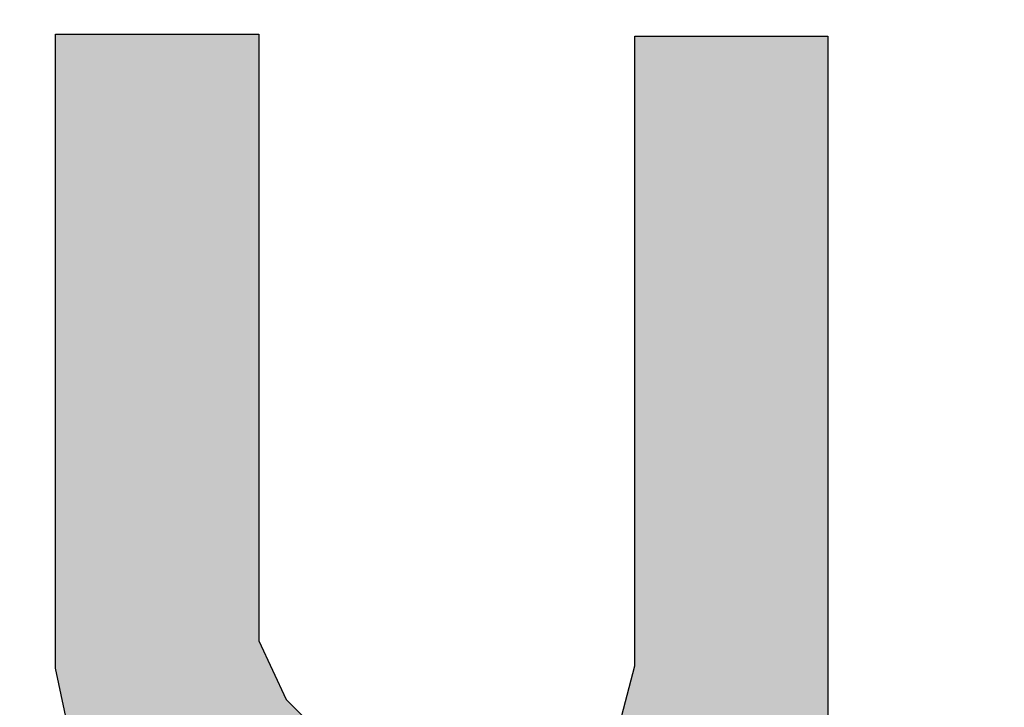
# Model space of a CAD drawing. Extents: x 169601 to 173123, y 2176758 to 2183356.
# Drawn here: x 171202 to 171206, y 2176873 to 2176876 of the extents above; entities that cross this region are included whole.
import ezdxf
from ezdxf.enums import TextEntityAlignment as Align

# ---------------------------------------------------------------- set-up
doc = ezdxf.new("R2010")
doc.units = 0
doc.header["$MEASUREMENT"] = 0
doc.layers.get('0').update_dxf_attribs({"linetype": 'CONTINUOUS'})
doc.layers.add('FORMATO', color=2, linetype='CONTINUOUS')
doc.styles.add('ROMANS', font='romans')
doc.styles.add('T15', font='romans.shx', dxfattribs={"height": 37.5})

# ---------------------------------------------------------------- blocks, each defined once
blk = doc.blocks.new('new block')
at = {"layer": 'FORMATO'}
h = blk.add_hatch(color=256, dxfattribs=at)
h.paths.add_polyline_path([(351.416, 58.1671), (351.788, 58.9548), (352.6548, 57.2806), (352.3306, 57.2806), (351.8085, 58.3206), (351.73, 58.3137), (351.5935, 58.2694), (351.4638, 58.1978)])
h.paths.add_polyline_path([(351.1802, 57.6512), (351.3822, 57.2807), (351.0027, 57.2807)])
h.paths.add_polyline_path([(349.6322, 58.9135), (350.4672, 58.9135), (350.6198, 58.8585), (350.7131, 58.8034), (350.7979, 58.723), (350.8657, 58.6382), (350.8954, 58.5281), (350.8827, 58.4265), (350.8233, 58.3672), (350.7597, 58.2782), (350.6538, 58.2062), (350.7894, 58.1342), (350.9039, 58.0537), (350.9844, 57.9775), (351.0649, 57.8504), (351.0861, 57.77), (351.0649, 57.6556), (350.9759, 57.5201), (350.8318, 57.3972), (350.6792, 57.3041), (350.5563, 57.2871), (350.3443, 57.2702), (350.2129, 57.2659), (350.0349, 57.2744), (349.8908, 57.3295), (349.7636, 57.4227), (349.6661, 57.5243), (349.6322, 57.6217)])
h.paths.add_polyline_path([(350.021, 58.0492), (350.3097, 58.0492), (350.3639, 58.0335), (350.4293, 58.0132), (350.506, 57.9568), (350.576, 57.9095), (350.6256, 57.8509), (350.6459, 57.7878), (350.6324, 57.6931), (350.5895, 57.6367), (350.5241, 57.5713), (350.4654, 57.5511), (350.3571, 57.542), (350.2398, 57.5466), (350.1225, 57.5623), (350.039, 57.6142), (350.021, 57.6593)], flags=16)
h.paths.add_polyline_path([(350.021, 58.3243), (350.021, 58.597), (350.3526, 58.597), (350.409, 58.5835), (350.4293, 58.5497), (350.4654, 58.4888), (350.4654, 58.4234), (350.4271, 58.3738), (350.3594, 58.3355), (350.3052, 58.3243)], flags=16)
h.paths.add_polyline_path([(348.9102, 57.2777), (349.2977, 57.2777), (349.2977, 58.9159), (348.9102, 58.9159)])
h.paths.add_polyline_path([(347.4351, 58.9161), (348.7107, 58.9161), (348.7107, 58.6004), (348.2589, 58.6004), (348.2589, 57.2778), (347.863, 57.2778), (347.863, 58.6004), (347.4351, 58.6004)])
h.paths.add_polyline_path([(346.7993, 57.2777), (347.1867, 57.2777), (347.1867, 58.9159), (346.7993, 58.9159)])
h.paths.add_polyline_path([(345.67, 58.0644), (345.67, 58.6443), (345.7802, 58.6318), (345.8697, 58.611), (345.9279, 58.5861), (345.9882, 58.532), (346.0319, 58.4801), (346.0569, 58.4032), (346.0611, 58.3471), (346.0444, 58.266), (346.009, 58.1662), (345.9487, 58.1163), (345.8614, 58.0727), (345.7407, 58.0561)], flags=16)
h.paths.add_polyline_path([(345.2592, 58.9184), (345.8818, 58.9184), (346.0822, 58.8755), (346.1896, 58.8076), (346.2969, 58.7218), (346.3792, 58.6288), (346.4222, 58.5394), (346.4508, 58.4321), (346.4508, 58.2998), (346.4329, 58.2319), (346.3828, 58.1389), (346.3327, 58.0746), (346.2898, 58.0317), (346.2468, 58.0102), (346.1717, 57.9601), (346.1395, 57.953), (346.6118, 57.2772), (346.1609, 57.2772), (345.7387, 57.9208), (345.6707, 57.9315), (345.6707, 57.2844), (345.2592, 57.2844)])
h.paths.add_polyline_path([(343.493, 58.9285), (343.8638, 58.9285), (343.8638, 57.8246), (343.9135, 57.7176), (343.9709, 57.6603), (344.055, 57.5839), (344.1505, 57.561), (344.2614, 57.561), (344.3723, 57.5801), (344.4564, 57.603), (344.5175, 57.6603), (344.5481, 57.7788), (344.5481, 58.9247), (344.8998, 58.9247), (344.8998, 57.6871), (344.8883, 57.5992), (344.8577, 57.5152), (344.7851, 57.4312), (344.6934, 57.3624), (344.5787, 57.2936), (344.464, 57.2784), (344.3073, 57.2631), (344.1773, 57.2593), (344.0473, 57.2669), (343.8906, 57.2784), (343.7759, 57.3242), (343.665, 57.4121), (343.5656, 57.5457), (343.5198, 57.6489), (343.493, 57.7749)])
h.paths.add_polyline_path([(343.1686, 57.2484), (343.1686, 57.5609), (343.0054, 57.5534), (342.9011, 57.5567), (342.7446, 57.5665), (342.6631, 57.6023), (342.5588, 57.6512), (342.474, 57.7228), (342.4023, 57.7945), (342.3501, 57.8759), (342.3208, 57.9867), (342.3306, 58.1659), (342.3436, 58.2929), (342.373, 58.3678), (342.4284, 58.4362), (342.4968, 58.4916), (342.5588, 58.5438), (342.6403, 58.5861), (342.699, 58.6024), (342.7805, 58.6154), (342.9011, 58.6252), (343.0576, 58.6252), (343.1456, 58.6154), (343.1456, 58.9218), (342.9696, 58.9349), (342.8001, 58.9316), (342.5947, 58.9088), (342.4023, 58.8339), (342.2132, 58.7166), (342.1024, 58.6026), (342.0176, 58.4788), (341.9524, 58.3452), (341.9198, 58.2345), (341.91, 58.039), (341.9328, 57.8859), (341.9915, 57.7426), (342.1122, 57.5894), (342.2361, 57.4787), (342.3665, 57.381), (342.4969, 57.306), (342.6338, 57.2767), (342.8131, 57.2604), (343.0087, 57.2507)])
for points in [[(344.5175, 57.6603), (344.5481, 57.7788), (344.5481, 58.9247), (344.8998, 58.9247), (344.8998, 57.6871)], [(343.5198, 57.6489), (343.493, 57.7749), (343.493, 58.9285), (343.493, 58.9285), (343.8638, 58.9285), (343.8638, 57.8246), (343.9135, 57.7176), (343.9709, 57.6603)]]:
    blk.add_lwpolyline(points, dxfattribs=at)
at = {"layer": 'FORMATO', "color": 6, "style": 'ROMANS', "flags": 4}
for tag, p in [('SETOR', (372.9561, 79.0204)), ('PROJETO', (372.9561, 74.1633))]:
    blk.add_attdef(tag, text='', height=3, dxfattribs=at).set_placement(p, align=Align.CENTER)
at = {"layer": 'FORMATO', "color": 2, "style": 'ROMANS', "flags": 4}
for tag, p, height in [('REVISÃO', (334.1315, 40.7086), 1.1), ('Nº', (330.0329, 40.7623), 1.1), ('TRECHO', (338.4372, 21.259), 1.3), ('SUBTRECHO', (338.363, 16.8464), 1.1), ('SUBCONTEÚDO', (338.2345, 10.7322), 1.1), ('DIRETÓRIO', (381.3881, 6.8777), 1), ('REVISÃO', (407.3009, 6.8777), 1), ('ESCALA', (334.9344, 6.8777), 1), ('DATA', (354.5193, 6.8777), 1)]:
    blk.add_attdef(tag, p, '', height=height, dxfattribs=at)
for tag, height, p in [('DATA', 0.8, (398.7596, 40.5726)), ('TRECHO', 1.3, (394.3969, 21.7766)), ('PRA', 2.5, (407.6618, 16.4137))]:
    blk.add_attdef(tag, text='', height=height, dxfattribs=at).set_placement(p, align=Align.CENTER)
at = {"layer": 'FORMATO', "color": 5, "style": 'ROMANS', "flags": 4}
for tag, p in [('AUTOR', (394.7987, 26.9642)), ('COMPONENTE', (338.5862, 26.6781)), ('CONTEÚDO', (338.1949, 12.852))]:
    blk.add_attdef(tag, p, '', height=1.45, dxfattribs=at)
at = {"layer": 'FORMATO', "color": 1, "style": 'T15'}
blk.add_attdef('FORMATO', (12.5164, 3.4825), '', height=0.75, dxfattribs=at)

msp = doc.modelspace()

# ---------------------------------------------------------------- block references
at = {"xscale": 2, "yscale": 2, "zscale": 2}
msp.add_blockref('new block', (170515.5346, 2176757.7495), dxfattribs=at)

doc.saveas('drawing.dxf')
